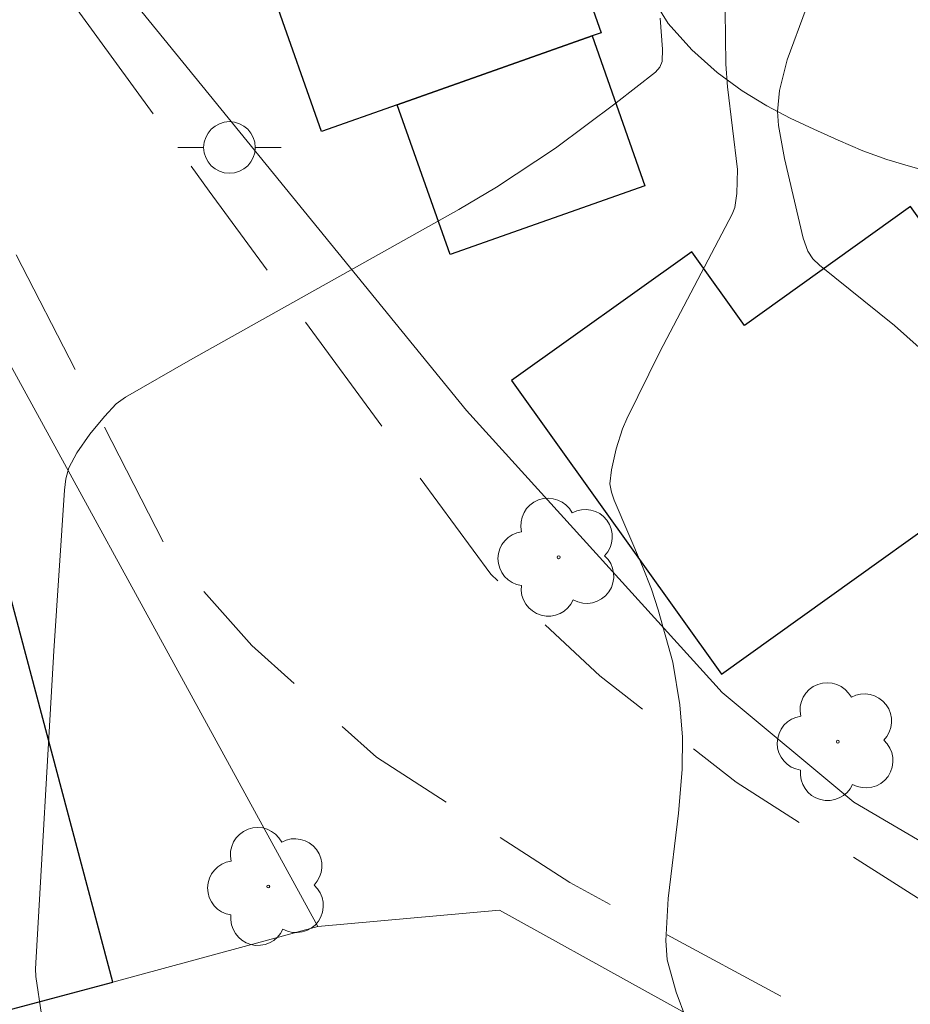
# Model space of a CAD drawing. Units: metres. Extents: x 291795 to 292310, y 1662713 to 1663277.
# Drawn here: x 292248 to 292265, y 1662905 to 1662924 of the extents above; entities that cross this region are included whole.
import ezdxf

# ---------------------------------------------------------------- set-up
doc = ezdxf.new("R2010")
doc.units = ezdxf.units.M
doc.header["$MEASUREMENT"] = 0
doc.linetypes.add('HIDDEN', pattern=[0.375, 0.25, -0.125])
for name, color, linetype, lineweight, true_color in [('Arvores_Isoladas', 7, 'Continuous', 18, 0x00ff33), ('Curvas_Intermediarias', 7, 'Continuous', 9, 0x783c14), ('Vegetacao', 7, 'Orla8', 9, 0x00ff33)]:
    doc.layers.add(name, color=color, linetype=linetype, lineweight=lineweight, true_color=true_color)
for name, color, linetype, lineweight in [('Cerca', 8, 'Cerca', 20), ('Edificacoes', 7, 'Continuous', 30), ('Nao_Pavimentada_S_Mfio', 10, 'HIDDEN', 15), ('Poste', 7, 'Continuous', 9)]:
    doc.layers.add(name, color=color, linetype=linetype, lineweight=lineweight)
doc.styles.get("Standard").update_dxf_attribs({"font": 'arial.ttf'})
doc.linetypes.add('Cerca', pattern='A,10,0,["X",Standard,S=1,R=0,X=0,Y=-0.5],0.1', length=10.1)
doc.linetypes.add('Orla8', pattern='A,6,-0.5,["V",Standard,S=1,R=0,X=-0.5,Y=-1],-0.5,6,-0.5,["V",Standard,S=1,R=0,X=-0.5,Y=-1],-0.5', length=14)

# ---------------------------------------------------------------- blocks, each defined once
blk = doc.blocks.new('Arvore')
at = {"layer": 'Arvores_Isoladas'}
blk.add_lwpolyline([(-0.718, 0.493, 0.872324), (-0.722, -0.551, 0.862983), (0.284, -0.827, 0.900105), (0.89, 0.029, 0.863155), (0.262, 0.861, 0.882486)], format="xyb", close=True, dxfattribs=at)
blk.add_circle((0, 0), 0.0286, dxfattribs=at)
blk = doc.blocks.new('Poste')
at = {"layer": 'Poste'}
blk.add_lwpolyline([(0, 0.5, 1), (0, -0.5, 1)], format="xyb", close=True, dxfattribs=at)
for points in [[(-0.5, 0), (-1, 0)], [(0.5, 0), (1, 0)]]:
    blk.add_lwpolyline(points, dxfattribs=at)

msp = doc.modelspace()

# ---------------------------------------------------------------- linework, layer by layer
at = {"layer": 'Cerca', "flags": 128}
for points in [[(292240.586, 1662936.984), (292248.367, 1662926.516), (292256.499, 1662916.519), (292261.274, 1662911.26), (292261.455, 1662911.06), (292264.005, 1662908.936), (292268.196, 1662906.477), (292272.935, 1662905.024), (292274.522, 1662905.525), (292276.248, 1662904.491)], [(292245.505, 1662921.324), (292253.616, 1662906.526)], [(292292.093, 1662886.505), (292291.909, 1662886.614), (292268.432, 1662900.588), (292257.142, 1662906.84), (292253.616, 1662906.526)], [(292253.616, 1662906.526), (292249.648, 1662905.446)]]:
    msp.add_lwpolyline(points, dxfattribs=at)
at = {"layer": 'Curvas_Intermediarias', "flags": 128}
for points, elevation in [([(292265.616, 1662935.726), (292265.09, 1662932.679), (292264.746, 1662929.933), (292264.552, 1662928.561), (292264.376, 1662927.643), (292264.064, 1662926.655), (292263.635, 1662925.531), (292263.081, 1662924.313), (292262.718, 1662923.314), (292262.564, 1662922.721), (292262.53, 1662922.315), (292262.549, 1662922.046), (292262.662, 1662921.402), (292263.025, 1662919.858), (292263.114, 1662919.606), (292263.215, 1662919.462), (292263.344, 1662919.338), (292264.794, 1662918.167), (292265.275, 1662917.743)], 59), ([(292260.751, 1662904.751), (292260.566, 1662905.251), (292260.388, 1662905.878), (292260.365, 1662906.25), (292260.409, 1662907.067), (292260.612, 1662908.722), (292260.681, 1662909.567), (292260.69, 1662910.194), (292260.634, 1662910.818), (292260.501, 1662911.647), (292260.214, 1662912.659), (292260.083, 1662913.059), (292259.914, 1662913.501), (292259.364, 1662914.786), (292259.309, 1662914.942), (292259.278, 1662915.099), (292259.311, 1662915.375), (292259.399, 1662915.776), (292259.527, 1662916.168), (292259.607, 1662916.357), (292260.248, 1662917.661), (292261.65, 1662920.325), (292261.7, 1662920.454), (292261.74, 1662920.727), (292261.753, 1662921.19), (292261.557, 1662922.796), (292261.529, 1662923.234), (292261.492, 1662925.821)], 58), ([(292260.257, 1662924.12), (292260.302, 1662923.525), (292260.294, 1662923.286), (292260.245, 1662923.174), (292260.165, 1662923.079), (292259.401, 1662922.485), (292258.227, 1662921.605), (292257.083, 1662920.846), (292256.353, 1662920.418), (292251.149, 1662917.504), (292249.894, 1662916.783), (292249.713, 1662916.648), (292249.485, 1662916.408), (292249.202, 1662916.064), (292248.949, 1662915.699), (292248.793, 1662915.413), (292248.736, 1662915.2), (292248.708, 1662914.976), (292248.504, 1662911.865), (292248.147, 1662905.707), (292248.152, 1662905.556), (292248.263, 1662904.816)], 57)]:
    msp.add_lwpolyline(points, dxfattribs=dict(at, elevation=elevation))
at = {"layer": 'Edificacoes', "flags": 128}
for points in [[(292255.158, 1662922.446), (292253.69, 1662921.928), (292251.868, 1662927.098), (292257.291, 1662929.01), (292259.113, 1662923.84), (292258.936, 1662923.778)], [(292258.936, 1662923.778), (292259.959, 1662920.876), (292256.181, 1662919.544), (292255.158, 1662922.446)], [(292257.373, 1662917.1), (292261.441, 1662911.413), (292268.154, 1662916.215), (292265.107, 1662920.474), (292261.887, 1662918.171), (292260.866, 1662919.599)], [(292249.648, 1662905.446), (292247.682, 1662912.84), (292244.764, 1662912.064), (292244.331, 1662913.693), (292236.555, 1662911.625), (292238.741, 1662903.405), (292241.746, 1662904.204), (292241.96, 1662903.401)]]:
    msp.add_lwpolyline(points, close=True, dxfattribs=at)
at = {"layer": 'Nao_Pavimentada_S_Mfio', "ltscale": 10, "flags": 128}
for points in [[(292293.036, 1662893.302), (292276.954, 1662901.271), (292266.509, 1662906.273), (292261.726, 1662909.318), (292259.085, 1662911.383), (292256.971, 1662913.353), (292251.514, 1662920.77), (292241.834, 1662934.082), (292233.058, 1662944.525), (292223.021, 1662954.922), (292216.751, 1662960.773), (292215.856, 1662961.547), (292214.925, 1662962.117), (292214.33, 1662962.497), (292213.611, 1662962.759), (292212.652, 1662962.87), (292211.935, 1662962.894), (292211.831, 1662962.84), (292210.5, 1662962.624), (292208.594, 1662962.255), (292204.757, 1662961.506), (292190.621, 1662958.801), (292160.224, 1662953.26), (292126.342, 1662945.897), (292105.289, 1662941.01), (292094.677, 1662938.554), (292076.401, 1662933.764), (292068.344, 1662931.571), (292030.321, 1662922.133), (292003.36, 1662916.534), (291975.168, 1662910.543), (291949.98, 1662903.375), (291920.022, 1662892.909), (291896.831, 1662885.397), (291884.145, 1662881.746), (291872.929, 1662879.271), (291861.504, 1662876.385), (291853.766, 1662874.504), (291844.968, 1662872.555), (291836.808, 1662871.281), (291823.132, 1662868.971), (291811.37, 1662867.096)], [(291811.373, 1662862.075), (291819.93, 1662863.147), (291844.858, 1662867.248), (291858.091, 1662868.83), (291860.837, 1662868.85), (291865.729, 1662869.762), (291870.72, 1662871.683), (291878.773, 1662874.787), (291885.738, 1662877.273), (291892.672, 1662879.765), (291898.261, 1662881.523), (291915.089, 1662887.405), (291936.118, 1662895.055), (291955.305, 1662900.998), (291974.57, 1662906.583), (291997.013, 1662911.38), (292013.968, 1662914.399), (292037.373, 1662919.484), (292063.148, 1662926.12), (292081.742, 1662930.569), (292104.325, 1662935.207), (292136.765, 1662941.553), (292163.685, 1662948.052), (292187.834, 1662953.743), (292207.139, 1662958.143), (292208.174, 1662958.077), (292209.631, 1662957.746), (292211.326, 1662957.031), (292214.151, 1662954.93), (292227.118, 1662942.686), (292238.329, 1662931.18), (292245.146, 1662923.75), (292247.099, 1662920.861), (292250.7, 1662913.818), (292252.337, 1662911.966), (292254.757, 1662909.808), (292258.5, 1662907.376), (292280.175, 1662895.716), (292293.039, 1662889.218)]]:
    msp.add_lwpolyline(points, dxfattribs=at)
at = {"layer": 'Vegetacao', "flags": 128}
msp.add_lwpolyline([(292293.036, 1662893.107), (292292.321, 1662893.51), (292291.58, 1662893.95), (292291.066, 1662894.287), (292290.172, 1662894.912), (292289.376, 1662895.454), (292288.544, 1662896.019), (292287.748, 1662896.573), (292287.014, 1662897.066), (292286.26, 1662897.494), (292285.544, 1662897.933), (292284.822, 1662898.367), (292284.069, 1662898.807), (292283.353, 1662899.234), (292282.636, 1662899.686), (292281.902, 1662900.132), (292281.155, 1662900.613), (292280.432, 1662901.082), (292279.839, 1662901.462), (292279.024, 1662901.938), (292278.382, 1662902.293), (292277.757, 1662902.679), (292277.2, 1662903.081), (292276.784, 1662903.454), (292276.393, 1662904.267), (292276.431, 1662905.149), (292276.953, 1662905.832), (292277.848, 1662906.256), (292278.884, 1662906.411), (292279.491, 1662906.533), (292280.049, 1662906.738), (292280.509, 1662906.98), (292280.804, 1662907.598), (292280.578, 1662908.297), (292279.783, 1662908.898), (292279.201, 1662909.266), (292278.601, 1662909.663), (292278.093, 1662910.077), (292277.726, 1662910.497), (292277.464, 1662910.957), (292277.244, 1662911.484), (292277.116, 1662912.075), (292277.135, 1662912.605), (292277.265, 1662913.1), (292277.449, 1662913.659), (292277.61, 1662914.266), (292277.777, 1662915.345), (292277.944, 1662916.173), (292277.988, 1662916.906), (292277.866, 1662917.443), (292277.205, 1662918.175), (292276.673, 1662918.482), (292276.036, 1662918.844), (292275.369, 1662919.283), (292274.781, 1662919.751), (292274.285, 1662920.225), (292273.912, 1662920.675), (292273.534, 1662921.536), (292273.253, 1662922.384), (292273.003, 1662922.833), (292272.495, 1662923.164), (292271.711, 1662923.598), (292270.829, 1662924.104), (292269.929, 1662924.533), (292269.157, 1662924.8), (292268.52, 1662924.947), (292267.975, 1662924.968), (292267.172, 1662924.561), (292266.889, 1662923.728), (292266.888, 1662923.144), (292266.966, 1662922.565), (292267.051, 1662921.705), (292266.529, 1662921.142), (292265.585, 1662921.112), (292265.108, 1662921.246), (292264.648, 1662921.386), (292264.183, 1662921.555), (292263.705, 1662921.761), (292263.234, 1662921.973), (292262.774, 1662922.184), (292262.321, 1662922.425), (292261.844, 1662922.714), (292261.36, 1662923.069), (292260.865, 1662923.507), (292260.406, 1662924.017), (292260.063, 1662924.591), (292259.875, 1662925.23), (292259.79, 1662925.911), (292259.754, 1662926.579), (292259.737, 1662927.301), (292259.72, 1662928.094), (292259.653, 1662928.816), (292259.55, 1662929.323), (292259.104, 1662930.155), (292258.676, 1662930.968), (292258.328, 1662931.775), (292258.078, 1662932.546), (292257.914, 1662933.221), (292257.866, 1662933.853), (292257.977, 1662934.425), (292258.18, 1662934.955), (292258.499, 1662935.454), (292258.978, 1662935.845), (292259.567, 1662936.104), (292260.18, 1662936.303), (292260.781, 1662936.526), (292261.247, 1662936.833), (292261.518, 1662937.535), (292261.408, 1662938.323), (292261.097, 1662938.856), (292260.392, 1662938.997), (292259.424, 1662939.122), (292258.928, 1662939.286), (292258.481, 1662939.509), (292258.022, 1662939.744), (292257.526, 1662940.028), (292256.963, 1662940.341), (292256.32, 1662940.744), (292255.714, 1662941.195), (292255.139, 1662941.676), (292254.668, 1662942.15), (292254.044, 1662942.964), (292253.488, 1662943.749), (292253.005, 1662944.592), (292252.681, 1662945.399), (292252.56, 1662946.14), (292252.592, 1662946.837), (292252.74, 1662947.516), (292252.955, 1662948.153), (292253.189, 1662948.748), (292253.417, 1662949.349), (292253.565, 1662949.944), (292253.639, 1662950.588), (292253.652, 1662951.268), (292253.617, 1662951.805), (292253.385, 1662952.438), (292252.846, 1662953.073), (292252.186, 1662953.709), (292251.592, 1662954.279), (292251.078, 1662954.807), (292250.65, 1662955.287), (292250.308, 1662955.778), (292249.971, 1662956.275), (292249.672, 1662956.795), (292249.391, 1662957.393), (292249.122, 1662958.075), (292248.811, 1662958.762), (292248.481, 1662959.468), (292248.194, 1662960.144), (292247.92, 1662960.855), (292247.682, 1662961.566), (292247.481, 1662962.289), (292247.261, 1662963.017), (292247.041, 1662963.591), (292246.547, 1662964.53), (292246.076, 1662965.422), (292245.606, 1662966.277), (292245.104, 1662966.996), (292244.572, 1662967.637), (292244.12, 1662968.32), (292243.802, 1662969.109), (292243.552, 1662969.951), (292243.29, 1662970.817), (292243.01, 1662971.713), (292242.76, 1662972.615), (292242.614, 1662973.499), (292242.554, 1662974.322), (292242.494, 1662974.966), (292242.348, 1662975.552), (292241.558, 1662976.23), (292240.946, 1662976.496), (292240.211, 1662976.703), (292239.421, 1662976.917), (292238.747, 1662977.279), (292238.264, 1662977.741), (292238.056, 1662978.255), (292237.898, 1662979.162), (292237.311, 1662979.869), (292236.754, 1662980.272), (292236.057, 1662980.765), (292235.347, 1662981.39), (292234.79, 1662982.114), (292234.497, 1662982.867), (292234.498, 1662983.607), (292234.745, 1662984.321), (292235.138, 1662985.011), (292235.617, 1662985.699), (292236.163, 1662986.442), (292236.698, 1662987.184), (292237.195, 1662987.843), (292237.557, 1662988.228), (292237.969, 1662988.971), (292238.319, 1662989.607), (292238.62, 1662990.208), (292238.903, 1662990.803), (292239.143, 1662991.391), (292239.426, 1662992.01), (292239.825, 1662992.622), (292240.341, 1662993.144), (292240.936, 1662993.54), (292241.537, 1662993.751), (292242.131, 1662993.777), (292242.707, 1662993.714), (292243.485, 1662993.763), (292243.602, 1662994.257), (292243.316, 1662994.969), (292242.648, 1662995.48), (292242.146, 1662995.721), (292241.589, 1662996.005), (292241.056, 1662996.264), (292240.579, 1662996.494), (292239.894, 1662997.189), (292239.735, 1662997.679), (292239.914, 1662998.555), (292240.583, 1662999.284), (292240.884, 1662999.718), (292241.13, 1663000.194), (292241.186, 1663001.046), (292240.703, 1663001.568), (292240.079, 1663002.18), (292239.786, 1663002.873), (292239.977, 1663003.486), (292240.688, 1663003.971), (292241.314, 1663004.325), (292241.389, 1663004.921), (292241.426, 1663005.565), (292241.372, 1663006.096), (292241.177, 1663006.574), (292240.865, 1663007.131), (292240.48, 1663007.759), (292240.089, 1663008.393), (292239.734, 1663009.04), (292239.435, 1663009.656), (292239.222, 1663010.283), (292239.216, 1663010.826), (292239.382, 1663011.32), (292239.641, 1663011.795), (292239.893, 1663012.336), (292240.065, 1663012.908), (292240.109, 1663013.438), (292240.067, 1663013.934), (292239.645, 1663014.491), (292239.051, 1663015.12), (292238.433, 1663015.702), (292237.815, 1663016.213), (292237.283, 1663016.616), (292237.041, 1663016.766), (292237.039, 1663017.156), (292236.82, 1663017.618), (292236.502, 1663018.006), (292235.981, 1663018.304), (292235.43, 1663018.342), (292234.891, 1663018.209), (292234.34, 1663017.918), (292233.954, 1663017.415), (292233.672, 1663016.954), (292233.322, 1663016.354), (292232.874, 1663015.936), (292232.28, 1663015.652), (292231.649, 1663015.489), (292231.447, 1663015.471), (292230.768, 1663015.502), (292229.99, 1663015.63), (292229.409, 1663015.88), (292228.803, 1663016.372), (292228.345, 1663017.119), (292228.076, 1663017.872), (292227.961, 1663018.582), (292228.035, 1663019.213), (292228.256, 1663019.807), (292228.41, 1663020.383), (292228.551, 1663020.972), (292228.913, 1663021.523), (292229.404, 1663022.093), (292230.016, 1663022.02), (292231.063, 1663021.976), (292231.804, 1663022.09), (292232.361, 1663022.459), (292232.374, 1663023.042), (292232.044, 1663023.637), (292231.414, 1663024.202), (292230.992, 1663024.512), (292230.558, 1663024.834), (292230.136, 1663025.12), (292229.334, 1663025.6), (292228.894, 1663025.868), (292228.441, 1663026.16), (292227.97, 1663026.482), (292227.535, 1663026.816), (292226.814, 1663027.46), (292226.361, 1663027.995), (292226.074, 1663028.487), (292225.83, 1663028.985), (292225.708, 1663029.543), (292225.69, 1663030.132), (292225.74, 1663030.787), (292225.814, 1663031.454), (292225.852, 1663032.097), (292225.84, 1663032.668), (292225.767, 1663033.177), (292225.639, 1663033.693), (292225.34, 1663034.428), (292224.893, 1663034.714), (292224.391, 1663034.872), (292223.81, 1663035.012), (292223.222, 1663035.122), (292222.647, 1663035.208), (292222.071, 1663035.33), (292221.104, 1663035.72), (292220.542, 1663036.473), (292220.347, 1663036.983), (292220.145, 1663037.535), (292219.932, 1663038.136), (292219.681, 1663038.81), (292219.413, 1663039.563), (292219.138, 1663040.394), (292218.919, 1663041.183), (292218.86, 1663041.556)], dxfattribs=at)

# ---------------------------------------------------------------- block references
at = {"layer": 'Arvores_Isoladas'}
for p in [(292258.286, 1662913.679), (292263.698, 1662910.105), (292252.657, 1662907.299)]:
    msp.add_blockref('Arvore', p, dxfattribs=at)
at = {"layer": 'Poste'}
msp.add_blockref('Poste', (292251.906, 1662921.618), dxfattribs=at)

doc.saveas('drawing.dxf')
